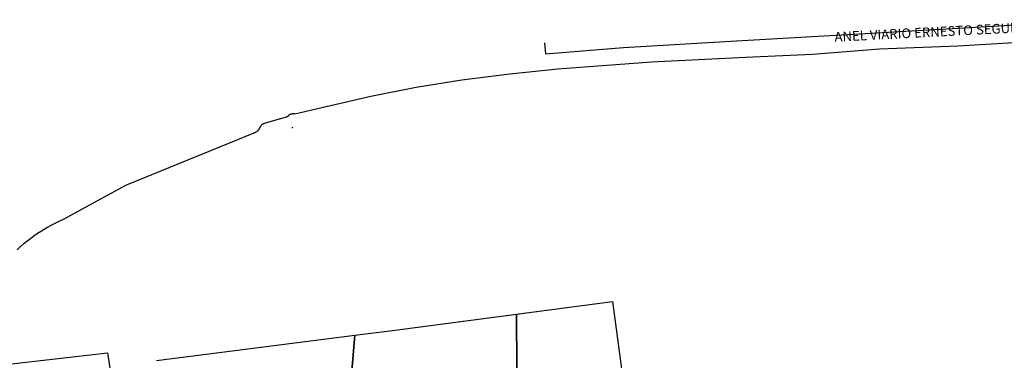
# Model space of a CAD drawing. Units: millimetres. Extents: x 689645 to 706753, y 7639402 to 7643507.
# Drawn here: x 701003 to 701449, y 7643069 to 7643223 of the extents above; entities that cross this region are included whole.
import ezdxf

# ---------------------------------------------------------------- set-up
doc = ezdxf.new("R2010")
doc.units = ezdxf.units.MM
doc.header["$LTSCALE"] = 4
doc.header["$MEASUREMENT"] = 0
for name, color, linetype in [('LOTE_SEM_CADASTRO_CTGEO', 8, 'Continuous'), ('nome_trecho', 7, 'Continuous'), ('QUADRA_ABERTA_CTGEO', 254, 'Continuous'), ('QUADRA_CTGEO', 7, 'Continuous')]:
    doc.layers.add(name, color=color, linetype=linetype)
doc.styles.get("Standard").update_dxf_attribs({"font": 'arial.ttf', "height": 3})

msp = doc.modelspace()

# ---------------------------------------------------------------- linework, layer by layer
at = {"layer": 'LOTE_SEM_CADASTRO_CTGEO'}
for points in [[(701277.316, 7643050.601), (701285.461, 7642997.239), (701278.099, 7642996.133), (701268.359, 7642994.67), (701258.4, 7642993.174), (701248.588, 7642991.7), (701238.562, 7642990.194), (701228.751, 7642988.72), (701224.46, 7642988.076), (701227.621, 7643026.368), (701228.277, 7643040.349), (701227.89, 7643090.047), (701271.428, 7643095.727), (701277.316, 7643050.601)], [(701194.084, 7642983.512), (701189.168, 7642982.774), (701179.288, 7642981.288), (701169.359, 7642979.794), (701159.496, 7642978.31), (701149.58, 7642976.819), (701145.977, 7642976.277), (701154.772, 7643080.547), (701171.715, 7643082.718), (701227.875, 7643090.045), (701227.89, 7643090.047), (701228.277, 7643040.349), (701227.621, 7643026.368), (701224.46, 7642988.076), (701218.872, 7642987.236), (701208.894, 7642985.737), (701194.084, 7642983.512)]]:
    msp.add_lwpolyline(points, close=True, dxfattribs=at)
msp.add_lwpolyline([(701064.94, 7643069.033), (701154.772, 7643080.547), (701154.772, 7643080.547), (701145.977, 7642976.277)], dxfattribs=at)
at = {"layer": 'QUADRA_ABERTA_CTGEO'}
for points in [[(701240.504, 7643212.826), (701240.984, 7643207.826), (701276.352, 7643210.644), (701330.041, 7643213.889), (701396.296, 7643217.594), (701493.17, 7643223.273)], [(701127.529, 7643180.752), (701141.687, 7643183.999), (701162.033, 7643188.681), (701182.523, 7643192.682), (701203.135, 7643195.997), (701224.859, 7643198.824), (701246.651, 7643201.067), (701289.044, 7643204.255), (701331.51, 7643206.247), (701361.853, 7643207.718), (701392.135, 7643210.141), (701427.676, 7643211.516), (701463.181, 7643213.617)], [(701001.854, 7643119.117), (701003.302, 7643120.487), (701004.793, 7643121.812), (701006.325, 7643123.088), (701007.896, 7643124.314), (701009.507, 7643125.49), (701011.153, 7643126.615), (701012.835, 7643127.686), (701015.36, 7643129.187), (701017.929, 7643130.613), (701020.539, 7643131.961), (701023.189, 7643133.231), (701051.072, 7643148.35), (701109.185, 7643172.1), (701109.379, 7643172.183), (701109.571, 7643172.273), (701109.76, 7643172.37), (701109.946, 7643172.472), (701110.128, 7643172.581), (701110.306, 7643172.696), (701110.48, 7643172.817), (701110.65, 7643172.944), (701110.816, 7643173.077), (701110.977, 7643173.215), (701111.133, 7643173.358), (701112.36, 7643175.351), (701112.405, 7643175.421), (701112.452, 7643175.489), (701112.501, 7643175.555), (701112.553, 7643175.62), (701112.606, 7643175.683), (701112.662, 7643175.744), (701112.72, 7643175.804), (701112.78, 7643175.861), (701112.842, 7643175.916), (701112.906, 7643175.969), (701112.971, 7643176.019), (701113.038, 7643176.068), (701113.107, 7643176.114), (701113.178, 7643176.158), (701113.249, 7643176.199), (701113.323, 7643176.238), (701113.397, 7643176.274), (701113.473, 7643176.308), (701113.549, 7643176.339), (701113.627, 7643176.367), (701113.706, 7643176.393), (701113.786, 7643176.416), (701123.825, 7643179.328), (701123.888, 7643179.347), (701123.95, 7643179.369), (701124.011, 7643179.392), (701124.072, 7643179.418), (701124.131, 7643179.446), (701124.19, 7643179.475), (701124.247, 7643179.507), (701124.304, 7643179.54), (701124.359, 7643179.576), (701124.413, 7643179.613), (701124.465, 7643179.652), (701124.517, 7643179.693), (701124.567, 7643179.736), (701124.615, 7643179.78), (701124.662, 7643179.826), (701124.707, 7643179.873), (701124.751, 7643179.922), (701124.793, 7643179.972), (701124.834, 7643180.021), (701124.876, 7643180.069), (701124.92, 7643180.115), (701124.965, 7643180.159), (701125.012, 7643180.202), (701125.061, 7643180.243), (701125.11, 7643180.283), (701125.161, 7643180.32), (701125.214, 7643180.357), (701125.267, 7643180.391), (701125.322, 7643180.423), (701125.378, 7643180.454), (701125.434, 7643180.482), (701125.492, 7643180.509), (701125.551, 7643180.534), (701125.61, 7643180.556), (701125.67, 7643180.577), (701125.731, 7643180.596), (701125.792, 7643180.612), (701125.854, 7643180.627), (701125.917, 7643180.639), (701125.979, 7643180.649), (701126.042, 7643180.657), (701126.106, 7643180.663), (701126.214, 7643180.692), (701126.323, 7643180.717), (701126.433, 7643180.739), (701126.544, 7643180.757), (701126.655, 7643180.771), (701126.767, 7643180.781), (701126.879, 7643180.788), (701126.991, 7643180.791), (701127.103, 7643180.79), (701127.216, 7643180.786), (701127.327, 7643180.777), (701127.439, 7643180.765), (701127.529, 7643180.752)], [(701126.18, 7643174.423), (701126.447, 7643174.525), (701126.692, 7643174.629)]]:
    msp.add_lwpolyline(points, dxfattribs=at)
at = {"layer": 'QUADRA_CTGEO'}
msp.add_lwpolyline([(701064.94, 7643069.033), (701154.772, 7643080.547), (701171.715, 7643082.718), (701271.428, 7643095.727), (701271.428, 7643095.727), (701277.316, 7643050.601)], dxfattribs=at)
msp.add_lwpolyline([(701042.767, 7643072.564), (701058.501, 7642970.354), (701048.485, 7642968.84), (701049.473, 7642961.741), (701010.885, 7642955.908), (700995.421, 7643067.074), (701042.767, 7643072.564)], close=True, dxfattribs=at)

# ---------------------------------------------------------------- texts
at = {"layer": 'nome_trecho', "insert": (701372.002, 7643211.937), "char_height": 4.3686, "attachment_point": 7, "rotation": 2.8854}
msp.add_mtext('ANEL VIARIO ERNESTO SEGUNDO', dxfattribs=at)

doc.saveas('drawing.dxf')
